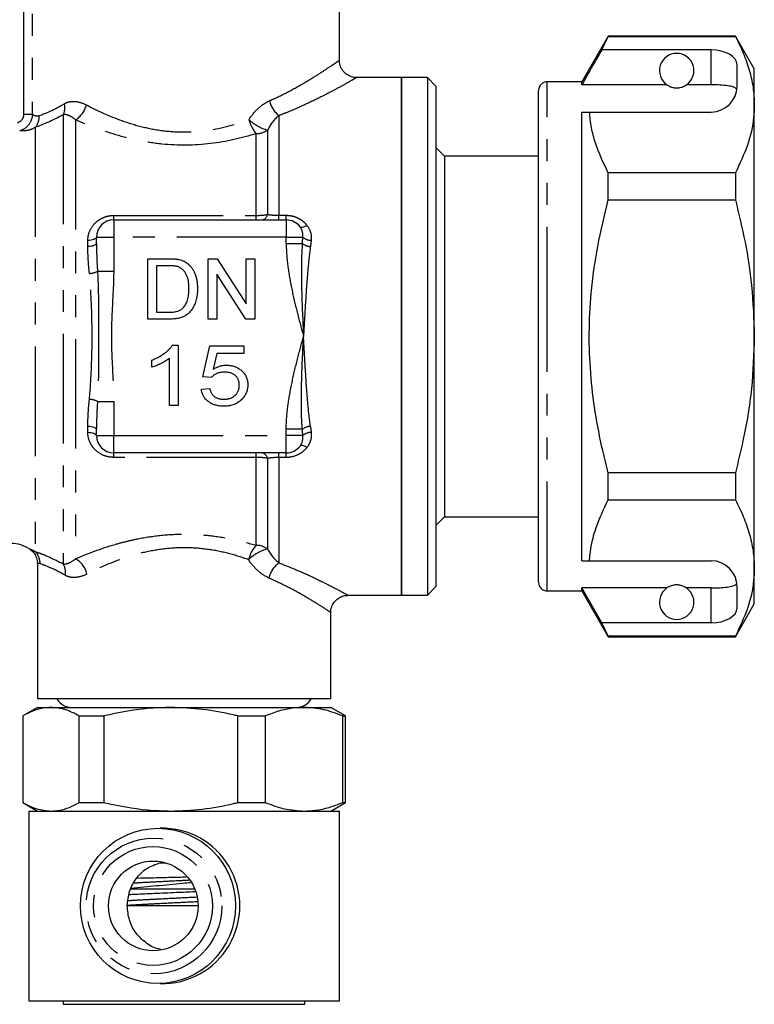
# Model space of a CAD drawing. Extents: x 166 to 252, y 93 to 276.
# Drawn here: x 208 to 250, y 181 to 238 of the extents above; entities that cross this region are included whole.
import ezdxf

# ---------------------------------------------------------------- set-up
doc = ezdxf.new("R2010")
doc.units = 0
doc.linetypes.add('PHANTOM', pattern=[12.7, 6.35, -1.27, 1.27, -1.27, 1.27, -1.27])
doc.layers.get('0').update_dxf_attribs({"linetype": 'CONTINUOUS'})

msp = doc.modelspace()

# ---------------------------------------------------------------- linework, layer by layer
at = {"color": 8, "linetype": 'PHANTOM'}
for p, q in [((207.94, 232.591), (207.94, 246.028)), ((208.428, 246.028), (208.428, 232.591)), ((247.777, 234.305), (247.777, 236.327)), ((238.277, 219.728), (238.277, 234.478)), ((208.428, 232.591), (207.94, 232.591)), ((210.227, 232.573), (210.227, 206.543)), ((210.934, 232.273), (210.934, 206.847)), ((222.727, 232.522), (222.727, 226.744)), ((208.605, 231.842), (208.605, 207.258)), ((222.065, 231.678), (222.065, 226.798)), ((221.404, 226.736), (221.404, 231.475)), ((213.147, 226.736), (221.404, 226.736)), ((213.147, 226.478), (213.147, 226.736)), ((221.404, 226.478), (221.404, 226.736)), ((222.727, 226.744), (223.147, 226.744)), ((222.727, 226.478), (222.727, 226.744)), ((223.147, 226.478), (223.147, 226.744)), ((213.147, 226.478), (213.147, 225.478)), ((223.147, 226.478), (223.147, 225.478)), ((212.147, 225.478), (213.147, 225.478)), ((213.147, 225.478), (213.147, 223.503)), ((223.147, 225.478), (213.147, 225.478)), ((223.147, 225.113), (223.147, 225.478)), ((223.147, 225.478), (224.112, 225.478)), ((211.647, 224.933), (211.647, 225.286)), ((223.147, 225.113), (224.081, 225.113)), ((212.208, 223.503), (213.147, 223.503)), ((238.277, 204.978), (238.277, 219.728)), ((212.208, 215.953), (213.147, 215.953)), ((213.147, 215.953), (213.147, 213.978)), ((211.647, 214.169), (211.647, 214.522)), ((212.147, 213.978), (213.147, 213.978)), ((213.147, 213.978), (223.147, 213.978)), ((213.147, 212.978), (213.147, 213.978)), ((224.081, 214.343), (223.147, 214.343)), ((223.147, 213.978), (223.147, 214.343)), ((223.147, 212.978), (223.147, 213.978)), ((224.112, 213.978), (223.147, 213.978)), ((213.147, 212.719), (213.147, 212.978)), ((221.404, 212.719), (221.404, 212.978)), ((222.727, 212.712), (222.727, 212.978)), ((223.147, 212.712), (223.147, 212.978)), ((221.404, 212.719), (213.147, 212.719)), ((221.404, 207.622), (221.404, 212.719)), ((222.065, 212.657), (222.065, 207.414)), ((222.727, 212.712), (222.727, 206.603)), ((223.147, 212.712), (222.727, 212.712)), ((247.777, 203.129), (247.777, 205.15)), ((214.938, 188.347), (214.466, 188.319))]:
    msp.add_line(p, q, dxfattribs=at)
at = {"color": 7, "linetype": 'CONTINUOUS'}
for p, q in [((226.227, 235.71), (226.227, 242.528)), ((241.807, 237.128), (240.277, 234.478)), ((241.432, 236.327), (241.807, 237.104)), ((249.18, 237.128), (241.807, 237.128)), ((241.807, 237.104), (241.807, 237.128)), ((241.807, 237.104), (249.18, 237.104)), ((250.277, 235.228), (249.18, 237.128)), ((249.18, 237.128), (249.18, 237.104)), ((247.777, 236.327), (241.432, 236.327)), ((249.277, 234.228), (249.277, 235.461)), ((250.277, 233.151), (250.277, 235.228)), ((229.827, 234.728), (227.225, 234.728)), ((231.327, 234.728), (229.827, 234.728)), ((229.827, 204.728), (229.827, 234.728)), ((229.827, 234.728), (229.827, 219.728)), ((231.827, 234.228), (231.327, 234.728)), ((231.327, 234.728), (231.327, 219.728)), ((240.277, 234.478), (238.277, 234.478)), ((240.277, 234.305), (240.277, 234.478)), ((231.827, 234.228), (231.827, 219.728)), ((237.777, 219.728), (237.777, 233.978)), ((245.208, 234.305), (240.277, 234.305)), ((247.777, 234.305), (246.345, 234.305)), ((250.277, 219.728), (250.277, 233.151)), ((240.277, 232.728), (240.723, 232.728)), ((240.277, 206.728), (240.277, 232.728)), ((240.723, 232.728), (247.777, 232.728)), ((232.327, 230.178), (231.827, 230.678)), ((237.777, 230.178), (232.327, 230.178)), ((232.327, 230.178), (232.327, 219.728)), ((241.807, 227.634), (241.807, 229.198)), ((249.18, 229.198), (241.807, 229.198)), ((249.18, 229.198), (249.18, 227.634)), ((241.807, 227.634), (249.18, 227.634)), ((213.147, 226.478), (223.147, 226.478)), ((212.147, 225.113), (212.147, 225.478)), ((215.13, 224.228), (216.327, 224.228)), ((215.13, 220.728), (215.13, 224.228)), ((218.63, 224.228), (219.152, 224.228)), ((218.63, 220.728), (218.63, 224.228)), ((219.152, 224.228), (220.829, 221.616)), ((220.829, 224.228), (221.323, 224.228)), ((220.829, 221.616), (220.829, 224.228)), ((221.323, 224.228), (221.323, 220.728)), ((216.334, 223.824), (215.624, 223.824)), ((215.624, 223.824), (215.624, 221.132)), ((219.124, 223.339), (219.124, 220.728)), ((220.801, 220.728), (219.124, 223.339)), ((215.624, 221.132), (216.346, 221.132)), ((237.739, 220.893), (237.777, 220.893)), ((216.384, 220.728), (215.13, 220.728)), ((219.124, 220.728), (218.63, 220.728)), ((221.323, 220.728), (220.801, 220.728)), ((237.739, 220.653), (237.777, 220.653)), ((229.827, 219.728), (229.827, 204.728)), ((231.327, 219.728), (231.327, 204.728)), ((231.827, 219.728), (231.827, 205.228)), ((232.327, 219.728), (232.327, 209.278)), ((237.777, 205.478), (237.777, 219.728)), ((250.277, 206.304), (250.277, 219.728)), ((216.562, 219.228), (216.88, 219.228)), ((216.88, 219.228), (216.88, 215.728)), ((218.316, 217.388), (218.72, 219.183)), ((218.72, 219.183), (220.695, 219.183)), ((220.695, 219.183), (220.695, 218.734)), ((219.121, 218.734), (218.919, 217.828)), ((220.695, 218.734), (219.121, 218.734)), ((215.355, 217.939), (215.355, 218.353)), ((216.387, 215.728), (216.387, 218.455)), ((218.81, 217.343), (218.316, 217.388)), ((218.227, 216.67), (218.72, 216.715)), ((216.88, 215.728), (216.387, 215.728)), ((212.147, 213.978), (212.147, 214.343)), ((223.147, 212.978), (213.147, 212.978)), ((241.807, 210.257), (241.807, 211.821)), ((249.18, 211.821), (241.807, 211.821)), ((249.18, 211.821), (249.18, 210.257)), ((241.807, 210.257), (249.18, 210.257)), ((231.827, 208.778), (232.327, 209.278)), ((232.327, 209.278), (237.777, 209.278)), ((208.727, 206.573), (208.727, 198.728)), ((240.277, 206.728), (240.723, 206.728)), ((240.723, 206.728), (247.777, 206.728)), ((250.277, 204.228), (250.277, 206.304)), ((231.327, 204.728), (231.827, 205.228)), ((238.277, 204.978), (240.277, 204.978)), ((245.208, 205.15), (240.277, 205.15)), ((240.277, 204.978), (240.277, 205.15)), ((241.432, 203.129), (240.277, 205.15)), ((240.277, 204.978), (241.807, 202.328)), ((247.777, 205.15), (246.345, 205.15)), ((249.277, 203.995), (249.277, 205.228)), ((226.693, 204.728), (229.827, 204.728)), ((229.827, 204.728), (231.327, 204.728)), ((225.727, 198.728), (225.727, 203.746)), ((249.18, 202.328), (250.277, 204.228)), ((241.807, 202.351), (241.432, 203.129)), ((247.777, 203.129), (241.432, 203.129)), ((249.18, 202.351), (241.807, 202.351)), ((241.807, 202.328), (241.807, 202.351)), ((241.807, 202.328), (249.18, 202.328)), ((249.18, 202.351), (249.18, 202.328)), ((225.727, 198.728), (208.727, 198.728)), ((208.727, 198.228), (207.877, 197.737)), ((208.727, 198.228), (209.514, 198.228)), ((209.514, 198.228), (216.465, 198.228)), ((216.465, 198.228), (224.177, 198.228)), ((224.177, 198.228), (225.727, 198.228)), ((226.577, 197.737), (225.727, 198.228)), ((207.877, 197.737), (207.877, 192.718)), ((207.877, 197.737), (207.877, 192.718)), ((211.151, 197.737), (212.585, 197.737)), ((211.151, 192.718), (211.151, 197.737)), ((212.585, 197.737), (212.585, 192.718)), ((220.344, 197.737), (221.935, 197.737)), ((220.344, 192.718), (220.344, 197.737)), ((221.935, 197.737), (221.935, 192.718)), ((226.419, 192.718), (226.419, 197.737)), ((226.419, 197.737), (226.577, 197.737)), ((226.577, 192.718), (226.577, 197.737)), ((207.877, 192.718), (208.727, 192.228)), ((211.151, 192.718), (212.585, 192.718)), ((220.344, 192.718), (221.935, 192.718)), ((225.727, 192.228), (226.577, 192.718)), ((226.419, 192.718), (226.577, 192.718)), ((208.227, 192.228), (208.227, 181.228)), ((208.227, 192.228), (226.19, 192.228)), ((226.19, 192.228), (226.227, 192.228)), ((226.227, 181.228), (226.227, 192.228)), ((215.813, 189.228), (216.145, 189.228)), ((214.478, 188.33), (214.938, 188.347)), ((214.138, 187.728), (217.824, 187.728)), ((218.023, 186.728), (213.912, 186.728)), ((208.227, 181.228), (226.19, 181.228)), ((210.227, 181.228), (210.227, 181.028)), ((210.227, 181.028), (224.198, 181.028)), ((224.198, 181.028), (224.227, 181.028)), ((224.227, 181.028), (224.227, 181.228)), ((226.19, 181.228), (226.227, 181.228))]:
    msp.add_line(p, q, dxfattribs=at)
at = {"color": 8, "linetype": 'PHANTOM', "flags": 128}
for points in [[(223.946, 226.079), (223.968, 226.06), (224.001, 226.049), (224.043, 226.048), (224.093, 226.055), (224.15, 226.071), (224.212, 226.095), (224.278, 226.127), (224.345, 226.165)], [(212.147, 225.478), (212.137, 225.44), (212.109, 225.404), (212.062, 225.371), (212, 225.342), (211.925, 225.318), (211.838, 225.301), (211.744, 225.29), (211.647, 225.286)], [(212.147, 225.113), (212.137, 225.078), (212.109, 225.044), (212.062, 225.013), (212, 224.986), (211.925, 224.964), (211.838, 224.947), (211.744, 224.937), (211.647, 224.933)], [(211.647, 214.522), (211.744, 214.519), (211.838, 214.508), (211.925, 214.492), (212, 214.469), (212.062, 214.442), (212.109, 214.411), (212.137, 214.378), (212.147, 214.343)], [(211.647, 214.169), (211.744, 214.166), (211.838, 214.155), (211.925, 214.137), (212, 214.113), (212.062, 214.084), (212.109, 214.051), (212.137, 214.015), (212.147, 213.978)], [(224.345, 213.29), (224.278, 213.329), (224.212, 213.36), (224.15, 213.385), (224.093, 213.4), (224.043, 213.408), (224.001, 213.406), (223.968, 213.395), (223.946, 213.376)]]:
    msp.add_lwpolyline(points, dxfattribs=at)
at = {"color": 7, "linetype": 'CONTINUOUS'}
for centre, radius in [((215.716, 186.73), 4.495), ((215.441, 186.729), 2.597)]:
    msp.add_circle(centre, radius, dxfattribs=at)
at = {"color": 8, "linetype": 'PHANTOM'}
for centre, radius in [((215.479, 186.726), 3.93), ((215.424, 186.726), 3.442)]:
    msp.add_circle(centre, radius, dxfattribs=at)
at = {"color": 7, "linetype": 'CONTINUOUS'}
for centre, radius, start, end in [((245.777, 235.128), 1, 304.652, 235.348), ((238.277, 233.978), 0.5, 90, 180), ((247.777, 234.228), 1.5, 270, 0), ((213.147, 225.478), 1, 90, 180), ((223.147, 225.478), 1, 36.9687, 90), ((213.147, 213.978), 1, 180, 270), ((223.147, 213.978), 1, 270, 323.0313), ((207.191, 205.728), 2, 56.8794, 90), ((247.777, 205.228), 1.5, 0, 90), ((238.277, 205.478), 0.5, 180, 270), ((245.777, 204.328), 1, 124.652, 55.348), ((210.727, 199.228), 1, 210, 270), ((223.727, 199.228), 1, 270, 330), ((215.958, 186.728), 4.5, 268.462, 91.538)]:
    msp.add_arc(centre, radius, start, end, dxfattribs=at)
at = {"color": 8, "linetype": 'PHANTOM'}
for centre, radius, start, end in [((223.698, 233.752), 1.567, 193.9197, 231.7092), ((209.371, 232.981), 0.948, 334.5106, 14.1265), ((210.165, 233.494), 1.443, 302.2049, 345.7367), ((207.839, 232.474), 0.993, 320.4881, 2.8154), ((222.892, 232.756), 1.964, 193.853, 220.6964), ((222.829, 234.296), 2.727, 227.4931, 253.7419), ((221.416, 232.618), 1.143, 269.4107, 304.6406), ((221.687, 226.857), 0.383, 277.093, 351.064), ((224.591, 226.003), 0.711, 227.6548, 270.2848), ((224.593, 225.776), 0.838, 232.2972, 266.9094), ((211.71, 224.422), 1.046, 271.5787, 298.4379), ((211.71, 215.033), 1.046, 61.5621, 88.4213), ((224.593, 213.68), 0.838, 93.0906, 127.7028), ((224.591, 213.452), 0.711, 89.7152, 132.3452), ((221.687, 212.598), 0.383, 8.936, 82.907), ((207.884, 206.57), 0.996, 359.2311, 43.6065), ((222.745, 206.383), 1.826, 137.2514, 167.1991), ((222.708, 205.002), 2.496, 104.9235, 134.3241), ((221.414, 206.503), 1.12, 54.4438, 90.5306), ((209.415, 206.077), 0.935, 348.215, 29.8241), ((210.271, 205.661), 1.358, 12.627, 60.7935), ((223.583, 205.407), 1.471, 125.617, 167.4015)]:
    msp.add_arc(centre, radius, start, end, dxfattribs=at)
at = {"color": 7, "linetype": 'CONTINUOUS'}
for centre, start_param, end_param in [((247.777, 235.461), 0, 1.570796), ((247.777, 203.995), 4.712389, 6.283185)]:
    msp.add_ellipse(centre, major_axis=(1.5, 0), ratio=0.57735, start_param=start_param, end_param=end_param, dxfattribs=at)
for points, knots in [([(249.18, 237.104), (249.339, 236.783), (249.658, 236.141), (250.001, 235.157), (250.232, 234.16), (250.262, 233.487), (250.277, 233.151)], [0, 0, 0, 0, 0.248061, 0.496081, 0.748055, 1, 1, 1, 1]), ([(241.432, 236.327), (241.293, 236.084), (240.907, 235.41), (240.523, 234.736), (240.277, 234.305)], [0, 0, 0, 0, 0.3607245, 1, 1, 1, 1]), ([(227.225, 234.735), (227.199, 234.733), (227.075, 234.724), (226.856, 234.787), (226.595, 234.932), (226.383, 235.162), (226.25, 235.436), (226.236, 235.63), (226.229, 235.714)], [0, 0, 0, 0, 0.0499802, 0.2415928, 0.4265134, 0.6258278, 0.8381962, 1, 1, 1, 1]), ([(245.208, 234.305), (245.219, 234.298), (245.268, 234.265), (245.361, 234.212), (245.512, 234.161), (245.626, 234.138), (245.713, 234.128), (245.8, 234.127), (245.884, 234.132), (245.99, 234.148), (246.173, 234.2), (246.275, 234.258), (246.333, 234.297), (246.345, 234.305)], [0, 0, 0, 0, 0.061648, 0.279152, 0.388211, 0.433023, 0.478282, 0.509872, 0.541424, 0.588103, 0.672783, 0.931138, 1, 1, 1, 1]), ([(249.265, 234.041), (249.228, 234.08), (249.153, 234.159), (248.836, 234.239), (248.411, 234.288), (248.034, 234.304), (247.822, 234.305), (247.777, 234.305)], [0, 0, 0, 0, 0.237473, 0.475143, 0.708277, 0.938043, 1, 1, 1, 1]), ([(250.277, 233.151), (250.268, 232.908), (250.242, 232.123), (249.938, 230.794), (249.433, 229.732), (249.18, 229.198)], [0, 0, 0, 0, 0.18206, 0.588762, 1, 1, 1, 1]), ([(241.807, 229.198), (241.534, 229.775), (241.122, 230.644), (240.816, 231.829), (240.754, 232.428), (240.723, 232.728)], [0, 0, 0, 0, 0.496917, 0.7484709, 1, 1, 1, 1]), ([(241.807, 211.821), (241.698, 212.253), (241.404, 213.417), (241.036, 215.338), (240.761, 217.607), (240.678, 219.91), (240.802, 222.369), (241.158, 224.957), (241.59, 226.739), (241.807, 227.634)], [0, 0, 0, 0, 0.083448, 0.22494, 0.366397, 0.511371, 0.656347, 0.827548, 1, 1, 1, 1]), ([(249.18, 227.634), (249.377, 226.82), (249.774, 225.187), (250.185, 222.545), (250.244, 220.715), (250.277, 219.728)], [0, 0, 0, 0, 0.314153, 0.629944, 1, 1, 1, 1]), ([(216.327, 224.228), (216.36, 224.228), (216.424, 224.227), (216.516, 224.225), (216.602, 224.221), (216.683, 224.216), (216.757, 224.208), (216.825, 224.2), (216.888, 224.19), (216.927, 224.181), (216.946, 224.177)], [0, 0, 0, 0, 0.157891, 0.306794, 0.445674, 0.57568, 0.694631, 0.805978, 0.907764, 1, 1, 1, 1]), ([(216.912, 223.752), (216.896, 223.758), (216.862, 223.77), (216.806, 223.784), (216.745, 223.797), (216.676, 223.806), (216.6, 223.815), (216.517, 223.82), (216.428, 223.823), (216.366, 223.823), (216.334, 223.824)], [0, 0, 0, 0, 0.087425, 0.185248, 0.292738, 0.411206, 0.541246, 0.682781, 0.836034, 1, 1, 1, 1]), ([(217.509, 222.504), (217.508, 222.549), (217.507, 222.636), (217.5, 222.762), (217.485, 222.881), (217.467, 222.991), (217.442, 223.093), (217.413, 223.188), (217.377, 223.274), (217.336, 223.353), (217.291, 223.424), (217.244, 223.49), (217.195, 223.549), (217.143, 223.602), (217.089, 223.649), (217.033, 223.69), (216.974, 223.725), (216.933, 223.743), (216.912, 223.752)], [0, 0, 0, 0, 0.091258, 0.177402, 0.258694, 0.334791, 0.406045, 0.473581, 0.537187, 0.597012, 0.654533, 0.709286, 0.761518, 0.811848, 0.860604, 0.907806, 0.954259, 1, 1, 1, 1]), ([(216.946, 224.177), (216.994, 224.165), (217.089, 224.14), (217.223, 224.084), (217.346, 224.014), (217.418, 223.956), (217.455, 223.927)], [0, 0, 0, 0, 0.261195, 0.513143, 0.757809, 1, 1, 1, 1]), ([(217.455, 223.927), (217.477, 223.907), (217.522, 223.868), (217.584, 223.802), (217.642, 223.733), (217.697, 223.661), (217.745, 223.583), (217.79, 223.503), (217.83, 223.417), (217.867, 223.329), (217.899, 223.236), (217.926, 223.14), (217.95, 223.041), (217.969, 222.938), (217.984, 222.833), (217.995, 222.724), (218.001, 222.611), (218.002, 222.535), (218.002, 222.497)], [0, 0, 0, 0, 0.056812, 0.113882, 0.170533, 0.227547, 0.285353, 0.343701, 0.403, 0.463842, 0.525815, 0.588967, 0.653271, 0.719097, 0.786749, 0.855788, 0.926836, 1, 1, 1, 1]), ([(218.002, 222.497), (218.001, 222.432), (217.999, 222.306), (217.981, 222.124), (217.953, 221.952), (217.913, 221.792), (217.862, 221.645), (217.808, 221.51), (217.745, 221.389), (217.676, 221.281), (217.602, 221.185), (217.524, 221.1), (217.443, 221.026), (217.358, 220.961), (217.265, 220.907), (217.166, 220.858), (217.057, 220.819), (216.94, 220.785), (216.813, 220.76), (216.678, 220.741), (216.534, 220.729), (216.435, 220.728), (216.384, 220.728)], [0, 0, 0, 0, 0.070538, 0.137265, 0.200472, 0.260573, 0.317203, 0.370006, 0.419824, 0.466241, 0.510134, 0.552081, 0.591863, 0.630336, 0.668716, 0.708706, 0.750896, 0.795285, 0.84198, 0.891765, 0.944294, 1, 1, 1, 1]), ([(217.172, 221.379), (217.198, 221.409), (217.251, 221.469), (217.317, 221.575), (217.375, 221.694), (217.423, 221.828), (217.462, 221.976), (217.489, 222.139), (217.506, 222.317), (217.508, 222.44), (217.509, 222.504)], [0, 0, 0, 0, 0.097773, 0.20086, 0.310441, 0.427816, 0.555168, 0.691834, 0.840089, 1, 1, 1, 1]), ([(216.346, 221.132), (216.398, 221.132), (216.498, 221.134), (216.638, 221.145), (216.761, 221.165), (216.867, 221.193), (216.959, 221.229), (217.04, 221.272), (217.112, 221.321), (217.152, 221.36), (217.172, 221.379)], [0, 0, 0, 0, 0.177956, 0.336653, 0.476122, 0.597334, 0.707007, 0.80993, 0.907088, 1, 1, 1, 1]), ([(250.277, 219.728), (250.243, 218.717), (250.174, 216.685), (249.729, 214.047), (249.332, 212.439), (249.18, 211.821)], [0, 0, 0, 0, 0.378656, 0.761626, 1, 1, 1, 1]), ([(215.355, 218.353), (215.425, 218.382), (215.562, 218.438), (215.757, 218.536), (215.939, 218.642), (216.079, 218.74), (216.183, 218.819), (216.255, 218.879), (216.321, 218.938), (216.381, 218.997), (216.435, 219.055), (216.483, 219.113), (216.526, 219.17), (216.55, 219.209), (216.562, 219.228)], [0, 0, 0, 0, 0.1495929, 0.2935356, 0.4322138, 0.5667137, 0.6314606, 0.6929505, 0.7513325, 0.8066763, 0.8591087, 0.9087399, 0.9554228, 1, 1, 1, 1]), ([(216.387, 218.455), (216.354, 218.43), (216.284, 218.378), (216.168, 218.305), (216.039, 218.23), (215.898, 218.159), (215.754, 218.092), (215.614, 218.031), (215.483, 217.98), (215.396, 217.952), (215.355, 217.939)], [0, 0, 0, 0, 0.107326, 0.225132, 0.35412, 0.493997, 0.634192, 0.765341, 0.887129, 1, 1, 1, 1]), ([(218.919, 217.828), (218.949, 217.846), (219.008, 217.883), (219.1, 217.931), (219.194, 217.971), (219.288, 218.004), (219.383, 218.029), (219.479, 218.047), (219.577, 218.059), (219.642, 218.06), (219.675, 218.061)], [0, 0, 0, 0, 0.131748, 0.260742, 0.387203, 0.511308, 0.633416, 0.755285, 0.877568, 1, 1, 1, 1]), ([(219.675, 218.061), (219.718, 218.06), (219.802, 218.058), (219.926, 218.044), (220.044, 218.018), (220.158, 217.984), (220.266, 217.938), (220.37, 217.884), (220.468, 217.819), (220.56, 217.745), (220.643, 217.663), (220.718, 217.576), (220.78, 217.481), (220.831, 217.382), (220.871, 217.276), (220.898, 217.165), (220.916, 217.048), (220.918, 216.969), (220.919, 216.928)], [0, 0, 0, 0, 0.0682634, 0.134333, 0.1983768, 0.2614644, 0.3232838, 0.3853142, 0.4474475, 0.5105516, 0.5730239, 0.6338749, 0.6933203, 0.7528357, 0.8121688, 0.8729215, 0.9350727, 1, 1, 1, 1]), ([(219.554, 217.657), (219.511, 217.656), (219.429, 217.654), (219.311, 217.638), (219.203, 217.611), (219.106, 217.572), (219.018, 217.525), (218.94, 217.471), (218.869, 217.412), (218.829, 217.366), (218.81, 217.343)], [0, 0, 0, 0, 0.152809, 0.294211, 0.426651, 0.551261, 0.670223, 0.783062, 0.892512, 1, 1, 1, 1]), ([(220.425, 216.901), (220.425, 216.93), (220.423, 216.986), (220.413, 217.067), (220.395, 217.143), (220.371, 217.215), (220.339, 217.282), (220.3, 217.345), (220.254, 217.403), (220.202, 217.456), (220.143, 217.504), (220.077, 217.544), (220.005, 217.58), (219.927, 217.609), (219.842, 217.63), (219.752, 217.646), (219.655, 217.655), (219.588, 217.656), (219.554, 217.657)], [0, 0, 0, 0, 0.065391, 0.127501, 0.186869, 0.244621, 0.301401, 0.356977, 0.413015, 0.470198, 0.528076, 0.586774, 0.647609, 0.71098, 0.777356, 0.84753, 0.921229, 1, 1, 1, 1]), ([(219.532, 216.087), (219.565, 216.087), (219.63, 216.089), (219.725, 216.099), (219.815, 216.117), (219.899, 216.141), (219.978, 216.172), (220.052, 216.211), (220.121, 216.256), (220.183, 216.309), (220.24, 216.366), (220.29, 216.429), (220.332, 216.497), (220.367, 216.569), (220.392, 216.646), (220.411, 216.727), (220.424, 216.813), (220.425, 216.871), (220.425, 216.901)], [0, 0, 0, 0, 0.073065, 0.142913, 0.209473, 0.273751, 0.33563, 0.396582, 0.456341, 0.516585, 0.576222, 0.634447, 0.692662, 0.750851, 0.810043, 0.870787, 0.934129, 1, 1, 1, 1]), ([(220.919, 216.928), (220.918, 216.889), (220.916, 216.812), (220.9, 216.699), (220.876, 216.59), (220.841, 216.485), (220.795, 216.384), (220.739, 216.287), (220.674, 216.194), (220.623, 216.137), (220.598, 216.108)], [0, 0, 0, 0, 0.129039, 0.255242, 0.378654, 0.500717, 0.622713, 0.74621, 0.871617, 1, 1, 1, 1]), ([(219.531, 215.683), (219.486, 215.684), (219.398, 215.685), (219.269, 215.698), (219.146, 215.719), (219.029, 215.748), (218.919, 215.786), (218.815, 215.833), (218.717, 215.888), (218.627, 215.951), (218.544, 216.021), (218.47, 216.098), (218.405, 216.179), (218.35, 216.267), (218.305, 216.36), (218.268, 216.458), (218.241, 216.562), (218.232, 216.634), (218.227, 216.67)], [0, 0, 0, 0, 0.074952, 0.146715, 0.215635, 0.281725, 0.346171, 0.409232, 0.470763, 0.532137, 0.592176, 0.650924, 0.708393, 0.765256, 0.822199, 0.879806, 0.939117, 1, 1, 1, 1]), ([(218.72, 216.715), (218.726, 216.69), (218.736, 216.64), (218.758, 216.569), (218.785, 216.503), (218.816, 216.441), (218.852, 216.384), (218.893, 216.332), (218.939, 216.286), (218.989, 216.243), (219.044, 216.206), (219.102, 216.175), (219.164, 216.147), (219.23, 216.125), (219.301, 216.108), (219.374, 216.095), (219.452, 216.089), (219.505, 216.087), (219.532, 216.087)], [0, 0, 0, 0, 0.068795, 0.13436, 0.197282, 0.258619, 0.317496, 0.375845, 0.433332, 0.491019, 0.549542, 0.608134, 0.667868, 0.729491, 0.793312, 0.859424, 0.927969, 1, 1, 1, 1]), ([(220.598, 216.108), (220.564, 216.074), (220.498, 216.006), (220.386, 215.92), (220.266, 215.846), (220.136, 215.787), (219.998, 215.739), (219.85, 215.707), (219.694, 215.686), (219.586, 215.684), (219.531, 215.683)], [0, 0, 0, 0, 0.120717, 0.239399, 0.358027, 0.478162, 0.600935, 0.727907, 0.860609, 1, 1, 1, 1]), ([(240.723, 206.728), (240.731, 206.829), (240.781, 207.473), (241.047, 208.662), (241.552, 209.724), (241.807, 210.257)], [0, 0, 0, 0, 0.085198, 0.540062, 1, 1, 1, 1]), ([(249.18, 210.257), (249.339, 209.936), (249.658, 209.294), (250.001, 208.31), (250.232, 207.313), (250.262, 206.64), (250.277, 206.304)], [0, 0, 0, 0, 0.248061, 0.496081, 0.748055, 1, 1, 1, 1]), ([(208.28, 207.406), (208.351, 207.35), (208.502, 207.232), (208.654, 206.976), (208.731, 206.743), (208.719, 206.607), (208.717, 206.574)], [0, 0, 0, 0, 0.274398, 0.581705, 0.899441, 1, 1, 1, 1]), ([(250.277, 206.304), (250.268, 206.062), (250.242, 205.276), (249.938, 203.947), (249.433, 202.885), (249.18, 202.351)], [0, 0, 0, 0, 0.18206, 0.588762, 1, 1, 1, 1]), ([(247.777, 205.15), (247.944, 205.153), (248.277, 205.158), (248.722, 205.199), (249.061, 205.268), (249.22, 205.347), (249.256, 205.4), (249.265, 205.415)], [0, 0, 0, 0, 0.228515, 0.457012, 0.686119, 0.917651, 1, 1, 1, 1]), ([(246.345, 205.15), (246.309, 205.174), (246.237, 205.22), (246.093, 205.284), (245.933, 205.317), (245.845, 205.326), (245.765, 205.329), (245.681, 205.324), (245.578, 205.31), (245.405, 205.265), (245.291, 205.205), (245.229, 205.164), (245.208, 205.15)], [0, 0, 0, 0, 0.190244, 0.382074, 0.435032, 0.473175, 0.50494, 0.536709, 0.580951, 0.658577, 0.886833, 1, 1, 1, 1]), ([(225.729, 203.749), (225.729, 203.756), (225.718, 203.861), (225.777, 204.072), (225.917, 204.344), (226.135, 204.551), (226.371, 204.671), (226.559, 204.722), (226.664, 204.722), (226.694, 204.722)], [0, 0, 0, 0, 0.013647, 0.21061, 0.416484, 0.620689, 0.791704, 0.940175, 1, 1, 1, 1]), ([(209.514, 198.228), (209.353, 198.219), (208.997, 198.199), (208.449, 198.036), (208.068, 197.837), (207.877, 197.737)], [0, 0, 0, 0, 0.292633, 0.645134, 1, 1, 1, 1]), ([(211.151, 197.737), (210.883, 197.876), (210.344, 198.156), (209.792, 198.204), (209.514, 198.228)], [0, 0, 0, 0, 0.496694, 1, 1, 1, 1]), ([(216.465, 198.228), (216.012, 198.216), (214.705, 198.184), (213.423, 197.914), (212.585, 197.737)], [0, 0, 0, 0, 0.346022, 1, 1, 1, 1]), ([(220.344, 197.737), (220.259, 197.757), (219.584, 197.917), (218.296, 198.16), (217.078, 198.205), (216.465, 198.228)], [0, 0, 0, 0, 0.067123, 0.53078, 1, 1, 1, 1]), ([(224.177, 198.228), (223.956, 198.219), (223.469, 198.199), (222.718, 198.036), (222.197, 197.837), (221.935, 197.737)], [0, 0, 0, 0, 0.292633, 0.645134, 1, 1, 1, 1]), ([(226.419, 197.737), (226.052, 197.876), (225.313, 198.156), (224.558, 198.204), (224.177, 198.228)], [0, 0, 0, 0, 0.496694, 1, 1, 1, 1]), ([(207.877, 192.718), (208.145, 192.579), (208.684, 192.299), (209.236, 192.252), (209.514, 192.228)], [0, 0, 0, 0, 0.496694, 1, 1, 1, 1]), ([(209.514, 192.228), (209.675, 192.237), (210.031, 192.257), (210.579, 192.42), (210.96, 192.619), (211.151, 192.718)], [0, 0, 0, 0, 0.292633, 0.645134, 1, 1, 1, 1]), ([(212.585, 192.718), (213.423, 192.542), (214.705, 192.272), (216.012, 192.239), (216.465, 192.228)], [0, 0, 0, 0, 0.653978, 1, 1, 1, 1]), ([(216.465, 192.228), (217.07, 192.25), (218.289, 192.294), (219.577, 192.537), (220.259, 192.698), (220.344, 192.718)], [0, 0, 0, 0, 0.46333, 0.932877, 1, 1, 1, 1]), ([(221.935, 192.718), (222.302, 192.579), (223.041, 192.299), (223.797, 192.252), (224.177, 192.228)], [0, 0, 0, 0, 0.496694, 1, 1, 1, 1]), ([(224.177, 192.228), (224.398, 192.237), (224.885, 192.257), (225.636, 192.42), (226.158, 192.619), (226.419, 192.718)], [0, 0, 0, 0, 0.292633, 0.645134, 1, 1, 1, 1]), ([(213.935, 186.728), (213.961, 187.012), (214.014, 187.581), (214.425, 188.337), (215.024, 188.94), (215.555, 189.133), (215.814, 189.228)], [0, 0, 0, 0, 0.249294, 0.49828, 0.755181, 1, 1, 1, 1]), ([(214.938, 188.347), (215.025, 188.35), (215.285, 188.359), (215.749, 188.373), (216.234, 188.385), (216.63, 188.395), (216.968, 188.402), (217.207, 188.406), (217.346, 188.409)], [0, 0, 0, 0, 0.119151, 0.357899, 0.596645, 0.715796, 0.834946, 1, 1, 1, 1]), ([(217.608, 188.073), (217.458, 188.058), (217.057, 188.019), (216.386, 187.954), (215.627, 187.883), (214.86, 187.812), (214.403, 187.768), (214.162, 187.745)], [0, 0, 0, 0, 0.1264712, 0.3369618, 0.5496485, 0.7623352, 1, 1, 1, 1]), ([(217.843, 187.543), (217.484, 187.528), (216.694, 187.494), (215.517, 187.441), (214.579, 187.401), (214.161, 187.377), (214.038, 187.37)], [0, 0, 0, 0, 0.260523, 0.572988, 0.874769, 1, 1, 1, 1]), ([(215.864, 184.212), (215.85, 184.213), (215.56, 184.239), (215.044, 184.542), (214.422, 185.106), (214.012, 185.88), (213.96, 186.453), (213.935, 186.728)], [0, 0, 0, 0, 0.012187, 0.253887, 0.503939, 0.762348, 1, 1, 1, 1])]:
    msp.add_open_spline(points, degree=3, knots=knots, dxfattribs=at)
at = {"color": 8, "linetype": 'PHANTOM'}
for points, knots in [([(222.177, 233.375), (222.295, 233.429), (222.801, 233.66), (223.626, 234.09), (224.512, 234.605), (225.217, 235.048), (225.736, 235.392), (226.074, 235.622), (226.237, 235.735), (226.208, 235.715), (226.201, 235.71)], [0, 0, 0, 0, 0.049726, 0.212065, 0.377992, 0.520981, 0.667122, 0.80689, 0.950721, 1, 1, 1, 1]), ([(227.225, 234.727), (227.223, 234.726), (227.215, 234.721), (227.068, 234.635), (226.687, 234.415), (226.109, 234.093), (225.331, 233.68), (224.339, 233.193), (223.426, 232.791), (222.858, 232.573), (222.727, 232.522)], [0, 0, 0, 0, 0.048894, 0.187369, 0.330161, 0.472528, 0.618354, 0.781947, 0.949337, 1, 1, 1, 1]), ([(210.29, 233.212), (210.383, 233.267), (210.48, 233.303), (210.683, 233.344), (210.791, 233.35), (211.12, 233.324), (211.341, 233.254), (211.563, 233.139)], [0, 0, 0, 0, 0.25, 0.25, 0.5, 0.5, 1, 1, 1, 1]), ([(220.986, 232.286), (221.141, 232.53), (221.32, 232.748), (221.725, 233.122), (221.943, 233.271), (222.177, 233.375)], [0, 0, 0, 0, 0.5, 0.5, 1, 1, 1, 1]), ([(211.563, 233.139), (212.187, 232.813), (212.868, 232.498), (213.997, 232.096), (214.39, 231.975), (215.194, 231.776), (215.608, 231.697), (216.462, 231.591), (216.891, 231.567), (217.745, 231.575), (218.171, 231.608), (219.446, 231.788), (220.239, 232.009), (220.986, 232.286)], [0, 0, 0, 0, 0.25, 0.25, 0.375, 0.375, 0.5, 0.5, 0.625, 0.625, 0.75, 0.75, 1, 1, 1, 1]), ([(207.572, 232.116), (207.677, 232.144), (207.77, 232.205), (207.903, 232.377), (207.94, 232.482), (207.94, 232.591)], [0, 0, 0, 0, 0.5, 0.5, 1, 1, 1, 1]), ([(208.428, 232.591), (208.426, 232.375), (208.353, 232.165), (208.09, 231.822), (207.906, 231.697), (207.698, 231.639)], [0, 0, 0, 0, 0.5, 0.5, 1, 1, 1, 1]), ([(208.428, 232.591), (208.478, 232.564), (208.536, 232.537), (208.67, 232.504), (208.746, 232.494), (208.831, 232.523)], [0, 0, 0, 0, 0.5, 0.5, 1, 1, 1, 1]), ([(210.934, 232.273), (210.814, 232.378), (210.693, 232.46), (210.454, 232.567), (210.338, 232.595), (210.227, 232.573)], [0, 0, 0, 0, 0.5, 0.5, 1, 1, 1, 1]), ([(221.404, 231.475), (220.566, 231.215), (219.684, 231.009), (217.819, 230.786), (216.883, 230.777), (215.476, 230.918), (215.019, 230.99), (214.126, 231.172), (213.689, 231.284), (212.421, 231.66), (211.647, 231.96), (210.934, 232.273)], [0, 0, 0, 0, 0.25, 0.25, 0.5, 0.5, 0.625, 0.625, 0.75, 0.75, 1, 1, 1, 1]), ([(208.605, 231.842), (208.441, 231.735), (208.276, 231.682), (207.964, 231.627), (207.82, 231.628), (207.698, 231.639)], [0, 0, 0, 0, 0.5, 0.5, 1, 1, 1, 1]), ([(211.647, 225.286), (211.647, 225.476), (211.684, 225.658), (211.83, 226.005), (211.936, 226.162), (212.14, 226.365), (212.214, 226.426), (212.376, 226.533), (212.464, 226.581), (212.648, 226.657), (212.743, 226.686), (212.941, 226.726), (213.044, 226.736), (213.147, 226.736)], [0, 0, 0, 0, 0.25, 0.25, 0.5, 0.5, 0.625, 0.625, 0.75, 0.75, 0.875, 0.875, 1, 1, 1, 1]), ([(222.065, 226.798), (222.149, 226.781), (222.249, 226.768), (222.475, 226.749), (222.599, 226.744), (222.727, 226.744)], [0, 0, 0, 0, 0.5, 0.5, 1, 1, 1, 1]), ([(223.147, 226.744), (223.266, 226.744), (223.382, 226.73), (223.61, 226.677), (223.722, 226.638), (223.927, 226.537), (224.025, 226.474), (224.199, 226.332), (224.277, 226.253), (224.345, 226.165)], [0, 0, 0, 0, 0.25, 0.25, 0.5, 0.5, 0.75, 0.75, 1, 1, 1, 1]), ([(224.345, 226.165), (224.443, 226.04), (224.513, 225.903), (224.599, 225.603), (224.612, 225.449), (224.594, 225.292)], [0, 0, 0, 0, 0.5, 0.5, 1, 1, 1, 1]), ([(223.147, 225.113), (223.147, 224.652), (223.186, 224.196), (223.307, 223.291), (223.389, 222.842), (223.578, 221.947), (223.685, 221.501), (223.91, 220.613), (224.029, 220.169), (224.147, 219.728)], [0, 0, 0, 0, 0.25, 0.25, 0.5, 0.5, 0.75, 0.75, 1, 1, 1, 1]), ([(224.081, 225.113), (224.042, 224.672), (224.029, 224.229), (224.02, 223.337), (224.027, 222.888), (224.061, 221.539), (224.105, 220.633), (224.147, 219.728)], [0, 0, 0, 0, 0.25, 0.25, 0.5, 0.5, 1, 1, 1, 1]), ([(224.548, 224.939), (224.488, 224.524), (224.445, 224.103), (224.369, 223.25), (224.336, 222.819), (224.277, 221.948), (224.25, 221.506), (224.21, 220.841), (224.197, 220.619), (224.172, 220.173), (224.159, 219.949), (224.147, 219.728)], [0, 0, 0, 0, 0.25, 0.25, 0.5, 0.5, 0.75, 0.75, 0.875, 0.875, 1, 1, 1, 1]), ([(211.739, 216.079), (211.798, 216.676), (211.833, 217.278), (211.882, 218.491), (211.895, 219.102), (211.895, 220.332), (211.883, 220.953), (211.833, 222.175), (211.798, 222.78), (211.739, 223.377)], [0, 0, 0, 0, 0.25, 0.25, 0.5, 0.5, 0.75, 0.75, 1, 1, 1, 1]), ([(212.208, 223.503), (212.246, 222.879), (212.257, 222.252), (212.268, 220.991), (212.267, 220.359), (212.267, 219.095), (212.268, 218.462), (212.257, 217.203), (212.246, 216.576), (212.208, 215.953)], [0, 0, 0, 0, 0.25, 0.25, 0.5, 0.5, 0.75, 0.75, 1, 1, 1, 1]), ([(213.147, 223.503), (213.147, 222.873), (213.108, 222.244), (213.041, 220.987), (213.013, 220.358), (213.013, 219.098), (213.041, 218.469), (213.108, 217.211), (213.147, 216.583), (213.147, 215.953)], [0, 0, 0, 0, 0.25, 0.25, 0.5, 0.5, 0.75, 0.75, 1, 1, 1, 1]), ([(223.147, 214.343), (223.147, 214.804), (223.186, 215.259), (223.307, 216.164), (223.389, 216.613), (223.578, 217.508), (223.685, 217.954), (223.91, 218.843), (224.029, 219.287), (224.147, 219.728)], [0, 0, 0, 0, 0.25, 0.25, 0.5, 0.5, 0.75, 0.75, 1, 1, 1, 1]), ([(224.081, 214.343), (224.042, 214.783), (224.029, 215.227), (224.02, 216.118), (224.027, 216.567), (224.061, 217.916), (224.105, 218.823), (224.147, 219.728)], [0, 0, 0, 0, 0.25, 0.25, 0.5, 0.5, 1, 1, 1, 1]), ([(224.548, 214.516), (224.488, 214.931), (224.445, 215.352), (224.369, 216.205), (224.336, 216.637), (224.277, 217.512), (224.249, 217.953), (224.21, 218.617), (224.197, 218.838), (224.172, 219.283), (224.159, 219.506), (224.147, 219.728)], [0, 0, 0, 0, 0.25, 0.25, 0.5, 0.5, 0.75, 0.75, 0.875, 0.875, 1, 1, 1, 1]), ([(213.147, 212.719), (213.044, 212.719), (212.944, 212.729), (212.746, 212.769), (212.648, 212.798), (212.373, 212.912), (212.207, 213.023), (212.004, 213.225), (211.943, 213.299), (211.838, 213.455), (211.793, 213.537), (211.685, 213.796), (211.647, 213.98), (211.647, 214.169)], [0, 0, 0, 0, 0.125, 0.125, 0.25, 0.25, 0.5, 0.5, 0.625, 0.625, 0.75, 0.75, 1, 1, 1, 1]), ([(224.594, 214.163), (224.612, 214.007), (224.599, 213.853), (224.513, 213.554), (224.443, 213.416), (224.345, 213.29)], [0, 0, 0, 0, 0.5, 0.5, 1, 1, 1, 1]), ([(224.345, 213.29), (224.277, 213.202), (224.199, 213.123), (224.025, 212.981), (223.928, 212.919), (223.619, 212.768), (223.385, 212.712), (223.147, 212.712)], [0, 0, 0, 0, 0.25, 0.25, 0.5, 0.5, 1, 1, 1, 1]), ([(222.727, 212.712), (222.599, 212.712), (222.475, 212.706), (222.249, 212.688), (222.149, 212.674), (222.065, 212.657)], [0, 0, 0, 0, 0.5, 0.5, 1, 1, 1, 1]), ([(210.934, 206.847), (211.632, 207.145), (212.397, 207.435), (213.45, 207.74), (213.666, 207.798), (214.102, 207.905), (214.322, 207.954), (214.99, 208.088), (215.444, 208.158), (216.375, 208.251), (216.855, 208.274), (217.801, 208.266), (218.27, 208.237), (219.199, 208.131), (219.662, 208.053), (220.553, 207.862), (220.985, 207.749), (221.404, 207.622)], [0, 0, 0, 0, 0.25, 0.25, 0.3125, 0.3125, 0.375, 0.375, 0.5, 0.5, 0.625, 0.625, 0.75, 0.75, 0.875, 0.875, 1, 1, 1, 1]), ([(208.288, 207.408), (208.305, 207.408), (208.331, 207.409), (208.533, 207.297), (208.605, 207.258)], [0, 0, 0, 0, 0.6445724, 1, 1, 1, 1]), ([(208.605, 207.258), (208.672, 207.235), (208.758, 207.205), (208.969, 207.127), (209.091, 207.079), (209.503, 206.907), (209.839, 206.752), (210.227, 206.543)], [0, 0, 0, 0, 0.25, 0.25, 0.5, 0.5, 1, 1, 1, 1]), ([(220.964, 206.788), (220.593, 206.921), (220.209, 207.042), (219.41, 207.247), (218.992, 207.331), (218.152, 207.445), (217.728, 207.477), (216.868, 207.483), (216.431, 207.457), (215.59, 207.353), (215.18, 207.276), (214.381, 207.081), (213.988, 206.963), (212.871, 206.572), (212.203, 206.268), (211.596, 205.958)], [0, 0, 0, 0, 0.125, 0.125, 0.25, 0.25, 0.375, 0.375, 0.5, 0.5, 0.625, 0.625, 0.75, 0.75, 1, 1, 1, 1]), ([(208.88, 206.557), (208.83, 206.564), (208.741, 206.578), (208.736, 206.574), (208.735, 206.573)], [0, 0, 0, 0, 0.554348, 1, 1, 1, 1]), ([(210.331, 205.886), (209.98, 206.091), (209.678, 206.237), (209.188, 206.45), (208.998, 206.517), (208.88, 206.557)], [0, 0, 0, 0, 0.5, 0.5, 1, 1, 1, 1]), ([(210.227, 206.543), (210.332, 206.527), (210.445, 206.553), (210.684, 206.659), (210.808, 206.739), (210.934, 206.847)], [0, 0, 0, 0, 0.5, 0.5, 1, 1, 1, 1]), ([(222.148, 205.728), (221.92, 205.828), (221.702, 205.972), (221.299, 206.335), (221.12, 206.547), (220.964, 206.788)], [0, 0, 0, 0, 0.5, 0.5, 1, 1, 1, 1]), ([(222.727, 206.603), (223.147, 206.439), (223.999, 206.106), (225.041, 205.614), (225.889, 205.184), (226.437, 204.888), (226.712, 204.736), (226.698, 204.743), (226.693, 204.746)], [0, 0, 0, 0, 0.184804, 0.374643, 0.555972, 0.743961, 0.906372, 1, 1, 1, 1]), ([(211.596, 205.958), (211.369, 205.842), (211.146, 205.775), (210.82, 205.753), (210.715, 205.759), (210.516, 205.799), (210.421, 205.834), (210.331, 205.886)], [0, 0, 0, 0, 0.5, 0.5, 0.75, 0.75, 1, 1, 1, 1]), ([(225.699, 203.746), (225.703, 203.743), (225.717, 203.734), (225.478, 203.892), (224.987, 204.208), (224.241, 204.66), (223.303, 205.189), (222.536, 205.547), (222.148, 205.728)], [0, 0, 0, 0, 0.087883, 0.258228, 0.440127, 0.628917, 0.811957, 1, 1, 1, 1]), ([(217.5, 188.211), (217.284, 188.2), (216.693, 188.171), (215.758, 188.123), (214.883, 188.08), (214.471, 188.053), (214.317, 188.043)], [0, 0, 0, 0, 0.184522, 0.505019, 0.814544, 1, 1, 1, 1]), ([(217.928, 187.229), (217.565, 187.211), (216.828, 187.174), (215.795, 187.122), (214.854, 187.072), (214.235, 187.041), (214.004, 187.019), (213.981, 187.017)], [0, 0, 0, 0, 0.246568, 0.501284, 0.706071, 0.971695, 1, 1, 1, 1]), ([(217.998, 186.966), (217.991, 186.965), (217.627, 186.948), (216.845, 186.909), (215.75, 186.853), (214.785, 186.803), (214.166, 186.769), (213.955, 186.749), (213.935, 186.748)], [0, 0, 0, 0, 0.005105, 0.251926, 0.498747, 0.737119, 0.975491, 1, 1, 1, 1])]:
    msp.add_open_spline(points, degree=3, knots=knots, dxfattribs=at)
for points in [[(208.831, 232.523), (209.192, 232.647), (209.688, 232.855), (210.29, 233.212)], [(210.227, 232.573), (209.563, 232.207), (209.01, 231.982), (208.605, 231.842)], [(222.727, 232.522), (222.468, 232.327), (222.237, 232.031), (222.065, 231.678)], [(221.404, 226.736), (221.648, 226.736), (221.885, 226.759), (222.065, 226.798)], [(224.112, 225.478), (224.135, 225.693), (224.077, 225.905), (223.946, 226.079)], [(224.081, 225.113), (224.093, 225.235), (224.103, 225.356), (224.112, 225.478)], [(211.739, 223.377), (211.687, 223.904), (211.647, 224.422), (211.647, 224.933)], [(212.147, 225.113), (212.147, 224.58), (212.174, 224.043), (212.208, 223.503)], [(224.594, 225.292), (224.581, 225.175), (224.566, 225.057), (224.548, 224.939)], [(211.647, 214.522), (211.647, 215.033), (211.687, 215.552), (211.739, 216.079)], [(212.208, 215.953), (212.174, 215.412), (212.147, 214.875), (212.147, 214.343)], [(224.548, 214.516), (224.566, 214.398), (224.581, 214.281), (224.594, 214.163)], [(223.946, 213.376), (224.077, 213.55), (224.135, 213.763), (224.112, 213.978)], [(224.112, 213.978), (224.103, 214.099), (224.093, 214.221), (224.081, 214.343)], [(222.065, 212.657), (221.885, 212.697), (221.648, 212.719), (221.404, 212.719)], [(222.065, 207.414), (222.241, 207.069), (222.476, 206.788), (222.727, 206.603)]]:
    msp.add_open_spline(points, degree=3, dxfattribs=at)

doc.saveas('drawing.dxf')
